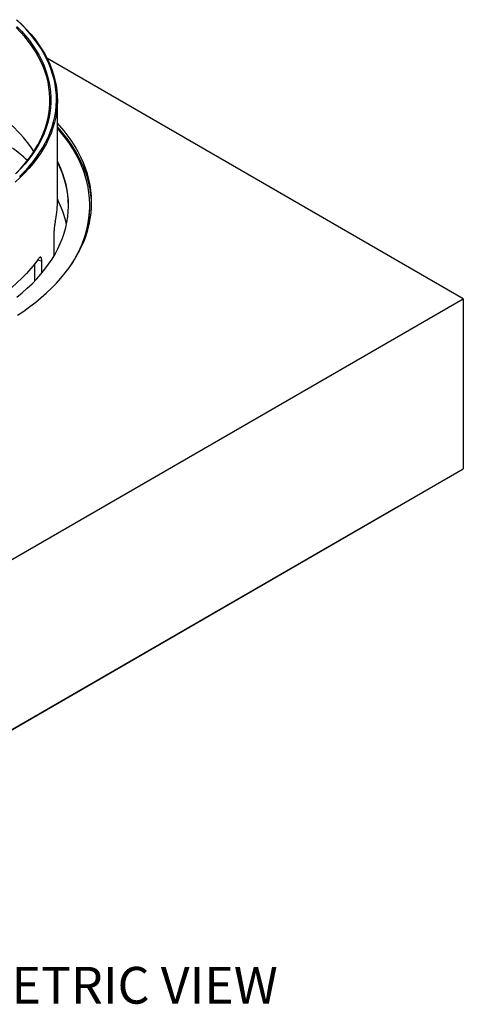
# Model space of a CAD drawing. Units: millimetres. Extents: x 0 to 420, y 0 to 297.
# Drawn here: x 290 to 322, y 157 to 228 of the extents above; entities that cross this region are included whole.
import ezdxf

# ---------------------------------------------------------------- set-up
doc = ezdxf.new("R2010")
doc.units = ezdxf.units.MM
doc.layers.add('DIMENSIONS', color=7, linetype='Continuous')
doc.styles.add('SLDTEXTSTYLE0', font='TXT', dxfattribs={"width": 0.7})

msp = doc.modelspace()

# ---------------------------------------------------------------- linework, layer by layer
at = {"color": 7, "linetype": 'Continuous', "lineweight": 25}
for p, q in [((322.0874, 207.87067), (292.10214, 225.18079)), ((292.85937, 214.79381), (292.85937, 222.14268)), ((295.1927, 214.51074), (295.1927, 214.57606)), ((292.60691, 212.48314), (292.60691, 210.931)), ((291.23611, 209.14608), (291.23611, 210.39858)), ((291.73739, 210.56979), (291.4093, 210.6386)), ((291.73739, 209.70713), (291.73739, 210.56979)), ((286.16638, 187.1339), (322.0874, 207.87067)), ((322.0874, 207.87067), (322.0874, 195.62255)), ((286.16638, 174.88579), (322.0874, 195.62255)), ((317.37335, 192.90075), (286.16638, 174.88534)), ((317.37335, 192.90075), (317.37335, 192.90119))]:
    msp.add_line(p, q, dxfattribs=at)
at = {"color": 7, "linetype": 'Continuous', "lineweight": 25, "flags": 128}
for points in [[(289.96627, 227.90512), (290.31237, 227.57657), (290.63794, 227.2411), (290.94256, 226.89914), (291.22586, 226.55112), (291.48748, 226.19749), (291.72706, 225.83869), (291.94433, 225.47519), (292.13898, 225.10745), (292.31079, 224.73593), (292.45953, 224.36111), (292.585, 223.98346), (292.68706, 223.60347), (292.76557, 223.22162), (292.82042, 222.8384), (292.85156, 222.45429), (292.85894, 222.06978), (292.84255, 221.68536), (292.80241, 221.30153), (292.73858, 220.91877), (292.65113, 220.53757), (292.54018, 220.15841), (292.40586, 219.78178), (292.24836, 219.40815), (292.06786, 219.03801), (291.8646, 218.67182), (291.63884, 218.31005), (291.39087, 217.95316), (291.12099, 217.6016), (290.82956, 217.25583), (290.51695, 216.91628), (290.18355, 216.58338), (289.82978, 216.25756)], [(289.8485, 216.86077), (290.17032, 217.19234), (290.47108, 217.53043), (290.75037, 217.8746), (291.00785, 218.2244), (291.24315, 218.57936), (291.45598, 218.93902), (291.64606, 219.30291), (291.81313, 219.67053), (291.95696, 220.04142), (292.07739, 220.41508), (292.17424, 220.79101), (292.24738, 221.16872), (292.29672, 221.54772), (292.3222, 221.92751), (292.32378, 222.30757), (292.30146, 222.68742), (292.25527, 223.06655), (292.18527, 223.44447), (292.09156, 223.82066), (291.97424, 224.19465), (291.83349, 224.56593), (291.66948, 224.93402), (291.48244, 225.29842), (291.2726, 225.65867), (291.04025, 226.01428), (290.7857, 226.36479), (290.50926, 226.70973), (290.21132, 227.04865), (289.89227, 227.38111)], [(289.94999, 227.4548), (290.27021, 227.12113), (290.56925, 226.78096), (290.8467, 226.43475), (291.10219, 226.08295), (291.3354, 225.72603), (291.54601, 225.36446), (291.73374, 224.99871), (291.89835, 224.62927), (292.03962, 224.25663), (292.15736, 223.88127), (292.25142, 223.50369), (292.32168, 223.12439), (292.36804, 222.74386), (292.39044, 222.36261), (292.38886, 221.98115), (292.36328, 221.59997), (292.31376, 221.21958), (292.24034, 220.84048), (292.14314, 220.46316), (292.02227, 220.08813), (291.87791, 219.71588), (291.71022, 219.3469), (291.51945, 218.98168), (291.30584, 218.6207), (291.06967, 218.26443), (290.81125, 217.91335), (290.53092, 217.56791), (290.22906, 217.22857), (289.90606, 216.89579)], [(290.12644, 216.65767), (290.45865, 216.98938), (290.77014, 217.32772), (291.06053, 217.67226), (291.32944, 218.02256), (291.57653, 218.37817), (291.80149, 218.73865), (292.00402, 219.10353), (292.18387, 219.47236), (292.34082, 219.84465), (292.47465, 220.21993), (292.58521, 220.59774), (292.67234, 220.97758), (292.73595, 221.35897), (292.77594, 221.74143), (292.79227, 222.12448), (292.78492, 222.50761), (292.7539, 222.89035), (292.69923, 223.2722), (292.62101, 223.65269), (292.51932, 224.03132), (292.39429, 224.40762), (292.24608, 224.7811), (292.07489, 225.1513), (291.88093, 225.51773), (291.66444, 225.87993), (291.42571, 226.23744), (291.16503, 226.58981), (290.88274, 226.93659), (290.5792, 227.27733), (290.2548, 227.6116), (289.90994, 227.93897)], [(289.97983, 206.6724), (290.43808, 206.97981), (290.87838, 207.29584), (291.30024, 207.62014), (291.7032, 207.95236), (292.08681, 208.29212), (292.45064, 208.63906), (292.79429, 208.99279), (293.11739, 209.35292), (293.41957, 209.71904), (293.70051, 210.09077), (293.95989, 210.46768), (294.19742, 210.84936), (294.41285, 211.23538), (294.60593, 211.62532), (294.77646, 212.01876), (294.92423, 212.41525), (295.0491, 212.81435), (295.15092, 213.21563), (295.22958, 213.61865), (295.28499, 214.02295), (295.31709, 214.42809), (295.32585, 214.83362), (295.31126, 215.23909), (295.27332, 215.64407), (295.21209, 216.04808), (295.12763, 216.45071), (295.02004, 216.85149), (294.88943, 217.24998), (294.73595, 217.64574), (294.55977, 218.03835), (294.36108, 218.42735), (294.1401, 218.81233), (293.89708, 219.19285), (293.63228, 219.56851), (293.34601, 219.93887), (293.03856, 220.30353), (292.85937, 220.50283)], [(295.32472, 214.64683), (295.31126, 214.96691), (295.27332, 215.37188), (295.21209, 215.7759), (295.12763, 216.17853), (295.02004, 216.5793), (294.88943, 216.9778), (294.73595, 217.37356), (294.55977, 217.76617), (294.36108, 218.15517), (294.1401, 218.54015), (293.89708, 218.92067), (293.63228, 219.29633), (293.34601, 219.66669), (293.03856, 220.03135), (292.85937, 220.23065)], [(293.74591, 210.15418), (293.85398, 210.31687), (294.08954, 210.69852), (294.30287, 211.08449), (294.49374, 211.47437), (294.66194, 211.86771), (294.80727, 212.26408), (294.92959, 212.66302), (295.02874, 213.06411), (295.10462, 213.46688), (295.15714, 213.87089), (295.18625, 214.27569), (295.19192, 214.68083), (295.17413, 215.08584), (295.1329, 215.49029), (295.06829, 215.89372), (294.98036, 216.29567), (294.86922, 216.69571), (294.73498, 217.09338), (294.5778, 217.48823), (294.39785, 217.87984), (294.19534, 218.26775), (293.97048, 218.65154), (293.72354, 219.03078), (293.45478, 219.40504), (293.16451, 219.77391), (292.85937, 220.12991)], [(289.93861, 207.96826), (290.32639, 208.28772), (290.69472, 208.61476), (291.04318, 208.94899), (291.37133, 209.28999), (291.67878, 209.63736), (291.96516, 209.99068), (292.23013, 210.34953), (292.47336, 210.71347), (292.69457, 211.08207), (292.89348, 211.45487), (293.06986, 211.83144), (293.2235, 212.21131), (293.3542, 212.59403), (293.46182, 212.97914), (293.54622, 213.36617), (293.6073, 213.75467), (293.64498, 214.14415), (293.65923, 214.53415), (293.65002, 214.9242), (293.61737, 215.31384), (293.56131, 215.70258), (293.48192, 216.08997), (293.37928, 216.47553), (293.25353, 216.8588), (293.1048, 217.23933), (292.93329, 217.61664), (292.85937, 217.76459)], [(291.49124, 210.74436), (291.22547, 210.38486), (290.93729, 210.03116), (290.62708, 209.68373), (290.29525, 209.34302), (289.94223, 209.00949), (289.56849, 208.68356), (289.17452, 208.36567), (288.76084, 208.05624), (288.32799, 207.75568), (287.87655, 207.46437), (287.4071, 207.18271), (286.92027, 206.91106), (286.41669, 206.64978), (285.89703, 206.39922), (285.36197, 206.1597), (284.81221, 205.93154), (284.24849, 205.71504), (283.67153, 205.51049), (283.0821, 205.31814)]]:
    msp.add_lwpolyline(points, dxfattribs=at)
at = {"color": 7, "linetype": 'Continuous', "lineweight": 25}
for centre, radius, start, end in [((282.88978, 213.00799), 9.92036, 33.3950739, 47.8773766), ((281.43716, 207.75995), 13.66812, 47.3344697, 53.2290048), ((286.66095, 214.44884), 6.99898, 0.7741456, 27.6723233), ((286.69454, 214.45735), 6.96528, 0.7078489, 27.7386199), ((286.55353, 214.79759), 6.30584, 347.3758957, 359.9655915), ((286.32512, 211.66298), 7.35659, 12.1804709, 27.3500046), ((287.72056, 214.56096), 7.47231, 333.3350122, 359.6149187)]:
    msp.add_arc(centre, radius, start, end, dxfattribs=at)
for points, knots in [([(292.70692, 213.41943), (292.70063, 213.3882), (292.68885, 213.32972), (292.67077, 213.22547), (292.65403, 213.10976), (292.63842, 212.98362), (292.62723, 212.87352), (292.62001, 212.7875), (292.61409, 212.70435), (292.60887, 212.60016), (292.60758, 212.52343), (292.60691, 212.48314)], [0, 0, 0, 0, 0.13752581, 0.25754289, 0.37950604, 0.50460094, 0.62923361, 0.69144659, 0.74908575, 0.86824716, 1, 1, 1, 1]), ([(291.73739, 210.56979), (291.73589, 210.60589), (291.73308, 210.67361), (291.7201, 210.75643), (291.69839, 210.814), (291.66879, 210.85011), (291.63225, 210.86152), (291.59045, 210.84848), (291.54307, 210.80912), (291.50911, 210.76668), (291.49124, 210.74436)], [0, 0, 0, 0, 0.13373678, 0.2508907, 0.37093483, 0.49534483, 0.62070231, 0.74236233, 0.86446661, 1, 1, 1, 1])]:
    msp.add_open_spline(points, degree=3, knots=knots, dxfattribs=at)

# ---------------------------------------------------------------- texts
at = {"layer": 'DIMENSIONS', "insert": (280.73441, 159.80405), "char_height": 2.6458333, "attachment_point": 1, "style": 'SLDTEXTSTYLE0'}
msp.add_mtext('ISOMETRIC VIEW', dxfattribs=at)

doc.saveas('drawing.dxf')
